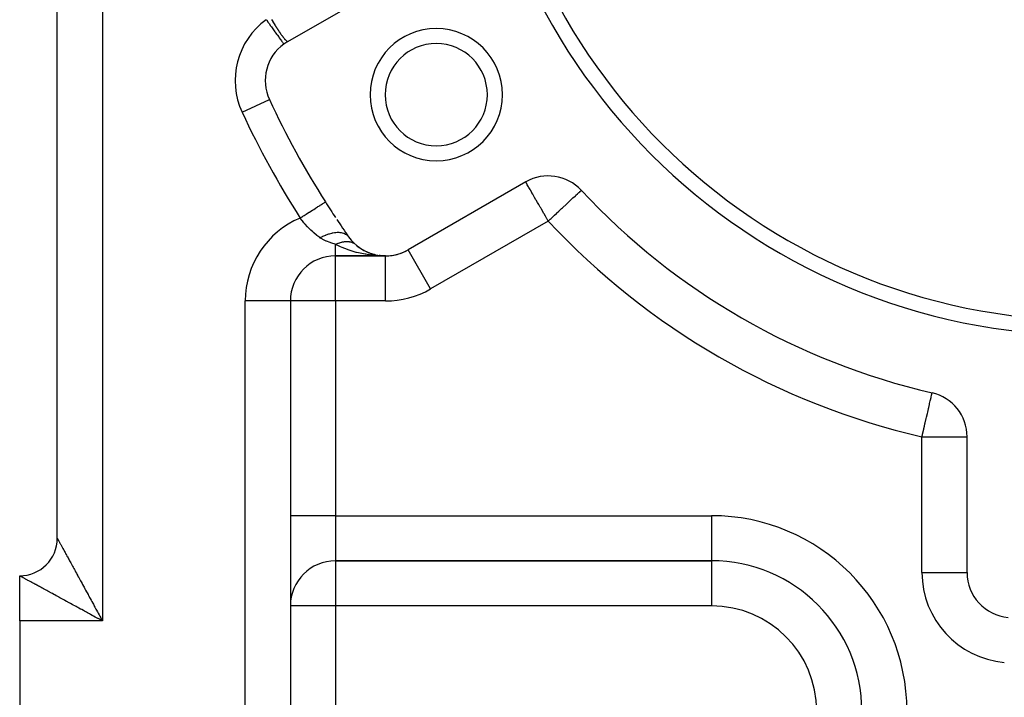
# Model space of a CAD drawing. Extents: x 24 to 1254, y -732 to 196.
# Drawn here: x 655 to 720, y -329 to -284 of the extents above; entities that cross this region are included whole.
import ezdxf

# ---------------------------------------------------------------- set-up
doc = ezdxf.new("R2010")
doc.units = 0
doc.linetypes.add('DASHED', pattern=[11.05, 8.7, -2.35])
doc.layers.get('0').update_dxf_attribs({"linetype": 'CONTINUOUS'})
doc.layers.add('NEVIDI', color=4, linetype='DASHED')

msp = doc.modelspace()

# ---------------------------------------------------------------- linework, layer by layer
at = {"color": 2}
for p, q in [((657.500017, -318.308313), (657.500017, -229.308313)), ((657.500017, -318.308313), (657.500017, -229.308313)), ((672.826854, -285.270249), (680.647871, -280.754783)), ((671.603616, -289.136317), (671.607214, -289.134642)), ((688.647871, -294.611189), (680.826854, -299.126656)), ((692.340844, -295.165178), (692.342901, -295.164309)), ((675.326192, -295.943025), (675.329544, -295.940899)), ((677.300816, -298.742885), (677.313881, -298.753902)), ((677.381143, -298.812044), (677.570616, -298.962004)), ((677.600091, -298.9818), (677.570616, -298.962004)), ((677.675497, -299.033179), (677.88648, -299.160932)), ((677.913225, -299.174643), (677.88648, -299.160932)), ((680.82851, -299.129524), (680.826854, -299.126656)), ((679.326854, -299.52858), (676.000017, -299.52858)), ((676.000017, -299.52858), (679.326854, -299.52858)), ((679.326854, -299.52858), (676.000017, -299.52858)), ((677.993936, -299.216205), (678.225612, -299.319564)), ((678.225612, -299.319564), (678.196054, -299.30957)), ((678.247613, -299.327729), (678.225612, -299.319564)), ((678.225612, -299.319564), (678.273338, -299.335294)), ((678.332851, -299.35912), (678.582601, -299.434968)), ((678.394408, -299.375198), (678.561742, -299.43035)), ((678.561742, -299.43035), (678.540778, -299.426192)), ((678.582601, -299.434968), (678.561742, -299.43035)), ((678.561742, -299.43035), (678.63183, -299.444139)), ((678.59825, -299.438758), (678.582601, -299.434968)), ((678.582601, -299.434968), (678.634864, -299.44502)), ((678.686643, -299.459472), (678.951676, -299.505064)), ((678.781229, -299.473531), (678.930098, -299.502818)), ((678.790679, -299.47499), (678.940894, -299.503882)), ((678.91929, -299.501873), (678.908469, -299.501045)), ((678.91929, -299.501873), (678.930098, -299.502818)), ((678.930098, -299.502818), (678.91929, -299.501873)), ((678.930098, -299.502818), (678.940894, -299.503882)), ((678.940894, -299.503882), (678.930098, -299.502818)), ((678.939774, -299.503665), (678.940894, -299.503882)), ((678.940894, -299.503016), (678.951676, -299.505064)), ((678.940894, -299.503882), (678.951676, -299.505064)), ((678.951676, -299.505064), (678.940894, -299.503882)), ((678.959793, -299.506039), (678.951676, -299.505064)), ((679.326854, -299.531892), (679.326854, -299.52858)), ((673.000017, -302.52858), (673.000017, -354.808313)), ((673.000017, -302.52858), (673.000017, -354.808313)), ((715.672841, -308.637034), (715.673198, -308.635484)), ((715.673198, -308.635484), (715.673487, -308.63423)), ((715.676023, -308.636074), (715.673487, -308.63423)), ((715.675913, -308.636788), (715.676023, -308.636074)), ((718.000017, -320.588592), (718.000017, -311.557659)), ((676.000017, -319.808313), (701.000017, -319.808313)), ((701.000017, -319.808313), (676.000017, -319.808313)), ((701.000017, -319.80308), (701.000017, -319.808313)), ((701.000017, -319.808313), (701.000017, -319.813547)), ((655.000017, -323.808313), (655.000017, -320.808313)), ((717.997487, -320.588592), (718.000017, -320.588592)), ((655.000017, -323.808313), (655.000017, -353.808313))]:
    msp.add_line(p, q, dxfattribs=at)
for centre, radius, start, end in [((726.000017, -263.808313), 41, 180, 360), ((726.000017, -263.808313), 40, 180, 360), ((682.698747, -288.808313), 4.4, 0, 180), ((674.326854, -287.868326), 3, 125.916691, 204.967587), ((674.326854, -287.868326), 3, 120, 125.916691), ((682.698747, -288.808313), 3.4, 0, 180), ((726.000017, -263.808313), 60, 204.967587, 212.380751), ((682.698747, -288.808313), 4.4, 180, 360), ((682.698747, -288.808313), 3.4, 180, 360), ((690.147871, -297.209266), 3, 42.972878, 120), ((726.000017, -263.808313), 46, 222.972878, 257.027122), ((726.000017, -263.808313), 60, 212.380751, 213.564828), ((726.000017, -263.808313), 60, 213.706606, 215.032413), ((679.326854, -296.52858), 3, 215.032413, 300), ((679.326854, -296.52858), 3, 287.173896, 300), ((676.000017, -302.52858), 3, 90, 180), ((679.326854, -296.52858), 3, 270, 287.172644), ((715.000017, -311.557659), 3, 0, 77.027122), ((655.000017, -318.308313), 2.5, 270, 360), ((676.000017, -322.808313), 3, 90, 180), ((701.000017, -329.808313), 10, 0, 90), ((721.000017, -320.588592), 3, 180, 264.967587)]:
    msp.add_arc(centre, radius, start, end, dxfattribs=at)
at = {"layer": 'NEVIDI', "color": 7, "linetype": 'CONTINUOUS'}
for p, q in [((660.500017, -223.808313), (660.500017, -323.808313)), ((671.393813, -283.818972), (671.424436, -283.86125)), ((671.424436, -283.86125), (671.530206, -284.007276)), ((671.530206, -284.007276), (671.533557, -284.011902)), ((671.533557, -284.011902), (671.581053, -284.077475)), ((671.581053, -284.077475), (671.684409, -284.220169)), ((671.751471, -283.808511), (671.784463, -283.864157)), ((671.784463, -283.864157), (671.787356, -283.869016)), ((671.787356, -283.869016), (671.796122, -283.883721)), ((671.796122, -283.883721), (671.832082, -283.943732)), ((671.832082, -283.943732), (671.840874, -283.958328)), ((671.840874, -283.958328), (671.8768, -284.017661)), ((671.8768, -284.017661), (671.885579, -284.032085)), ((671.885579, -284.032085), (671.918537, -284.085964)), ((671.918537, -284.085964), (671.92142, -284.090656)), ((671.92142, -284.090656), (671.930092, -284.104753)), ((671.930092, -284.104753), (671.965857, -284.162579)), ((671.684409, -284.220169), (671.687677, -284.22468)), ((671.687677, -284.22468), (671.734415, -284.289207)), ((671.734415, -284.289207), (671.833416, -284.425888)), ((671.833416, -284.425888), (671.836542, -284.430204)), ((671.836542, -284.430204), (671.881645, -284.492473)), ((671.881645, -284.492473), (671.974568, -284.620762)), ((671.965857, -284.162579), (671.974536, -284.176536)), ((671.974536, -284.176536), (672.010024, -284.233291)), ((671.974568, -284.620762), (671.977497, -284.624805)), ((671.977497, -284.624805), (672.020093, -284.683614)), ((672.010024, -284.233291), (672.018539, -284.246833)), ((672.018539, -284.246833), (672.051004, -284.298193)), ((672.020093, -284.683614), (672.105342, -284.801308)), ((672.051004, -284.298193), (672.053837, -284.302654)), ((672.053837, -284.302654), (672.062354, -284.316047)), ((672.062354, -284.316047), (672.097174, -284.370478)), ((672.097174, -284.370478), (672.10563, -284.383619)), ((672.105342, -284.801308), (672.108021, -284.805008)), ((672.10563, -284.383619), (672.139979, -284.436674)), ((672.108021, -284.805008), (672.147267, -284.85919)), ((672.139979, -284.436674), (672.148322, -284.449484)), ((672.148322, -284.449484), (672.179467, -284.497016)), ((672.179467, -284.497016), (672.182177, -284.501132)), ((672.182177, -284.501132), (672.190405, -284.513603)), ((672.190405, -284.513603), (672.223722, -284.563776)), ((672.223722, -284.563776), (672.2318, -284.575859)), ((672.2318, -284.575859), (672.264501, -284.624436)), ((672.264501, -284.624436), (672.272418, -284.636112)), ((672.272418, -284.636112), (672.301872, -284.67926)), ((672.301872, -284.67926), (672.304428, -284.682982)), ((672.304428, -284.682982), (672.312124, -284.694166)), ((672.312124, -284.694166), (672.343429, -284.739308)), ((672.343429, -284.739308), (672.350978, -284.750107)), ((672.350978, -284.750107), (672.381427, -284.793304)), ((672.381427, -284.793304), (672.388771, -284.803632)), ((672.388771, -284.803632), (672.415993, -284.841602)), ((672.147267, -284.85919), (672.223402, -284.964302)), ((672.223402, -284.964302), (672.225797, -284.967609)), ((672.225797, -284.967609), (672.260877, -285.01604)), ((672.260877, -285.01604), (672.326636, -285.106827)), ((672.326636, -285.106827), (672.328689, -285.10966)), ((672.328689, -285.10966), (672.358845, -285.151295)), ((672.358845, -285.151295), (672.413205, -285.226344)), ((672.413205, -285.226344), (672.414877, -285.228652)), ((672.414877, -285.228652), (672.439436, -285.262558)), ((672.415993, -284.841602), (672.418348, -284.844862)), ((672.418348, -284.844862), (672.425471, -284.854699)), ((672.425471, -284.854699), (672.454118, -284.893878)), ((672.439436, -285.262558), (672.481556, -285.320709)), ((672.454118, -284.893878), (672.461007, -284.903205)), ((672.461007, -284.903205), (672.48867, -284.940262)), ((672.481556, -285.320709), (672.482821, -285.322455)), ((672.482821, -285.322455), (672.501254, -285.347905)), ((672.48867, -284.940262), (672.495301, -284.949046)), ((672.495301, -284.949046), (672.519811, -284.981165)), ((672.501254, -285.347905), (672.53047, -285.38824)), ((672.519811, -284.981165), (672.521938, -284.983926)), ((672.521938, -284.983926), (672.528302, -284.992156)), ((672.528302, -284.992156), (672.553858, -285.024784)), ((672.53047, -285.38824), (672.531305, -285.389392)), ((672.531305, -285.389392), (672.543136, -285.405726)), ((672.543136, -285.405726), (672.559074, -285.42773)), ((672.553858, -285.024784), (672.559877, -285.032364)), ((672.559074, -285.42773), (672.559463, -285.428267)), ((672.559463, -285.428267), (672.564327, -285.434982)), ((672.559877, -285.032364), (672.584363, -285.062751)), ((672.564327, -285.434982), (672.567029, -285.438713)), ((672.584363, -285.062751), (672.5901, -285.069761)), ((672.5901, -285.069761), (672.611549, -285.095563)), ((672.611549, -285.095563), (672.613393, -285.09775)), ((672.613393, -285.09775), (672.618851, -285.104193)), ((672.618851, -285.104193), (672.640875, -285.129699)), ((672.640875, -285.129699), (672.646092, -285.135618)), ((672.646092, -285.135618), (672.666781, -285.158567)), ((672.666781, -285.158567), (672.671689, -285.16388)), ((672.671689, -285.16388), (672.689552, -285.18274)), ((672.689552, -285.18274), (672.691063, -285.184297)), ((672.691063, -285.184297), (672.695642, -285.188983)), ((672.695642, -285.188983), (672.713683, -285.206847)), ((672.713683, -285.206847), (672.717927, -285.210898)), ((672.717927, -285.210898), (672.734581, -285.226157)), ((672.734581, -285.226157), (672.73848, -285.229565)), ((672.73848, -285.229565), (672.75254, -285.241259)), ((672.75254, -285.241259), (672.75372, -285.242193)), ((672.75372, -285.242193), (672.757271, -285.244957)), ((672.757271, -285.244957), (672.771059, -285.254922)), ((672.771059, -285.254922), (672.774252, -285.257032)), ((672.774252, -285.257032), (672.786561, -285.264311)), ((672.786561, -285.264311), (672.789381, -285.265758)), ((672.789381, -285.265758), (672.799375, -285.270059)), ((672.799375, -285.270059), (672.800199, -285.270347)), ((672.800199, -285.270347), (672.802658, -285.271138)), ((672.802658, -285.271138), (672.811948, -285.273023)), ((672.811948, -285.273023), (672.814033, -285.273153)), ((672.814033, -285.273153), (672.821787, -285.272333)), ((672.821787, -285.272333), (672.823491, -285.271802)), ((669.79412, -289.978853), (671.603616, -289.136317)), ((688.664235, -294.629789), (688.653862, -294.614595)), ((688.664786, -294.630733), (688.664235, -294.629789)), ((688.679676, -294.658484), (688.664786, -294.630733)), ((688.697374, -294.693326), (688.679676, -294.658484)), ((688.702495, -294.703379), (688.697374, -294.693326)), ((688.736653, -294.768533), (688.702495, -294.703379)), ((688.751217, -294.795257), (688.736653, -294.768533)), ((688.753216, -294.798881), (688.751217, -294.795257)), ((688.78774, -294.860084), (688.753216, -294.798881)), ((688.831698, -294.935316), (688.78774, -294.860084)), ((688.862853, -294.987619), (688.831698, -294.935316)), ((688.89763, -295.045605), (688.862853, -294.987619)), ((688.937106, -295.111492), (688.89763, -295.045605)), ((688.970279, -295.167266), (688.937106, -295.111492)), ((689.060159, -295.320865), (688.970279, -295.167266)), ((692.184751, -295.312659), (692.24152, -295.258862)), ((692.24152, -295.258862), (692.256103, -295.244929)), ((692.256103, -295.244929), (692.304392, -295.198592)), ((692.304392, -295.198592), (692.309693, -295.193522)), ((692.309693, -295.193522), (692.332671, -295.171998)), ((692.332671, -295.171998), (692.340844, -295.165178)), ((689.064034, -295.327568), (689.060159, -295.320865)), ((689.120704, -295.426219), (689.064034, -295.327568)), ((689.19718, -295.560589), (689.120704, -295.426219)), ((689.242332, -295.640051), (689.19718, -295.560589)), ((689.330513, -295.794152), (689.242332, -295.640051)), ((689.349219, -295.826639), (689.330513, -295.794152)), ((689.436661, -295.978024), (689.349219, -295.826639)), ((691.469393, -295.978027), (691.585995, -295.869117)), ((691.585995, -295.869117), (691.608984, -295.847641)), ((691.608984, -295.847641), (691.7919, -295.677031)), ((691.7919, -295.677031), (691.814948, -295.655595)), ((691.814948, -295.655595), (691.831741, -295.639991)), ((691.831741, -295.639991), (691.957027, -295.523971)), ((691.957027, -295.523971), (691.991829, -295.491857)), ((691.991829, -295.491857), (692.086495, -295.404375)), ((692.086495, -295.404375), (692.135374, -295.358928)), ((692.135374, -295.358928), (692.168903, -295.327556)), ((692.168903, -295.327556), (692.184751, -295.312659)), ((674.2734, -296.610651), (674.350314, -296.561876)), ((674.350314, -296.561876), (674.461696, -296.491243)), ((674.461696, -296.491243), (674.476609, -296.481787)), ((674.476609, -296.481787), (674.549103, -296.435814)), ((674.549103, -296.435814), (674.651204, -296.371067)), ((674.651204, -296.371067), (674.664877, -296.362396)), ((674.664877, -296.362396), (674.731534, -296.320126)), ((674.731534, -296.320126), (674.822675, -296.262329)), ((674.822675, -296.262329), (674.834842, -296.254614)), ((674.834842, -296.254614), (674.894325, -296.216893)), ((674.894325, -296.216893), (674.973078, -296.166951)), ((674.973078, -296.166951), (674.983462, -296.160367)), ((674.983462, -296.160367), (675.034494, -296.128005)), ((675.034494, -296.128005), (675.099645, -296.086689)), ((675.099645, -296.086689), (675.108091, -296.081333)), ((675.108091, -296.081333), (675.149571, -296.055029)), ((675.149571, -296.055029), (675.200024, -296.023034)), ((675.200024, -296.023034), (675.206493, -296.018932)), ((675.206493, -296.018932), (675.237551, -295.999236)), ((675.237551, -295.999236), (675.272635, -295.976988)), ((675.272635, -295.976988), (675.276912, -295.974276)), ((675.276912, -295.974276), (675.29678, -295.961676)), ((675.29678, -295.961676), (675.316026, -295.949472)), ((675.316026, -295.949472), (675.31809, -295.948162)), ((675.31809, -295.948162), (675.326192, -295.943025)), ((689.515573, -296.114377), (689.436661, -295.978024)), ((689.613186, -296.283151), (689.515573, -296.114377)), ((689.643717, -296.336002), (689.613186, -296.283151)), ((689.692055, -296.419745), (689.643717, -296.336002)), ((689.858254, -296.708165), (689.692055, -296.419745)), ((690.701593, -296.693536), (690.850341, -296.554754)), ((690.850341, -296.554754), (691.038724, -296.379158)), ((691.038724, -296.379158), (691.085065, -296.335997)), ((691.085065, -296.335997), (691.122381, -296.30125)), ((691.122381, -296.30125), (691.335171, -296.103159)), ((691.335171, -296.103159), (691.376922, -296.064267)), ((691.376922, -296.064267), (691.469393, -295.978027)), ((673.640528, -297.011986), (673.692839, -296.978813)), ((673.777038, -297.181146), (673.640529, -297.011987)), ((673.692839, -296.978813), (673.81986, -296.898262)), ((673.799423, -297.208156), (673.777038, -297.181146)), ((673.896735, -297.323157), (673.799423, -297.208156)), ((673.81986, -296.898262), (673.836883, -296.887467)), ((673.836883, -296.887467), (673.918212, -296.835892)), ((673.918212, -296.835892), (674.042258, -296.757229)), ((674.042258, -296.757229), (674.058883, -296.746687)), ((674.058883, -296.746687), (674.138748, -296.69604)), ((674.138748, -296.69604), (674.25749, -296.62074)), ((674.25749, -296.62074), (674.2734, -296.610651)), ((690.147871, -297.209266), (682.326854, -301.724732)), ((689.875305, -296.73777), (689.858254, -296.708165)), ((689.960637, -296.885847), (689.875305, -296.73777)), ((690.063008, -297.063048), (689.960637, -296.885847)), ((690.077773, -297.08854), (690.063008, -297.063048)), ((690.147871, -297.209266), (690.077773, -297.08854)), ((690.147871, -297.209266), (690.273598, -297.092529)), ((690.273598, -297.092529), (690.277983, -297.088452)), ((690.277983, -297.088452), (690.335847, -297.034615)), ((690.335847, -297.034615), (690.565737, -296.820315)), ((690.565737, -296.820315), (690.686, -296.708088)), ((690.686, -296.708088), (690.701593, -296.693536)), ((673.953543, -297.388459), (673.896735, -297.323157)), ((673.976879, -297.414892), (673.953543, -297.388459)), ((674.137113, -297.590086), (673.976879, -297.414892)), ((674.161394, -297.61566), (674.137113, -297.590086)), ((674.18091, -297.63603), (674.161394, -297.61566)), ((674.287859, -297.744699), (674.18091, -297.63603)), ((674.32896, -297.785129), (674.287859, -297.744699)), ((674.35437, -297.809752), (674.32896, -297.785129)), ((674.485981, -297.932722), (674.35437, -297.809752)), ((674.528133, -297.970495), (674.485981, -297.932722)), ((674.554531, -297.993754), (674.528133, -297.970495)), ((674.735929, -298.145476), (674.554531, -297.993754)), ((674.763669, -298.167445), (674.735929, -298.145476)), ((674.816769, -298.208607), (674.763669, -298.167445)), ((674.955932, -298.311076), (674.816769, -298.208607)), ((674.968172, -298.319726), (674.955932, -298.311076)), ((674.968183, -298.319729), (675.144329, -298.22909)), ((675.086888, -298.396657), (674.968183, -298.319729)), ((675.137195, -298.425743), (675.086888, -298.396657)), ((675.162866, -298.439898), (675.137195, -298.425743)), ((675.144329, -298.22909), (675.153441, -298.22474)), ((675.153441, -298.22474), (675.159765, -298.221741)), ((675.159765, -298.221741), (675.162927, -298.220247)), ((675.200266, -298.45976), (675.162866, -298.439898)), ((675.162927, -298.220247), (675.347707, -298.139825)), ((675.371016, -298.540903), (675.200266, -298.45976)), ((675.347707, -298.139825), (675.363018, -298.133768)), ((675.363018, -298.133768), (675.375215, -298.12901)), ((675.401171, -298.553894), (675.371016, -298.540903)), ((675.375215, -298.12901), (675.384681, -298.125359)), ((675.384681, -298.125359), (675.549519, -298.067595)), ((675.644822, -298.648678), (675.401171, -298.553894)), ((675.549519, -298.067595), (675.564665, -298.062851)), ((675.564665, -298.062851), (675.594658, -298.053744)), ((675.594658, -298.053744), (675.603948, -298.051)), ((675.603948, -298.051), (675.747048, -298.013485)), ((675.747048, -298.013485), (675.761567, -298.010188)), ((675.761567, -298.010188), (675.808262, -298.00024)), ((675.808262, -298.00024), (675.817211, -297.99845)), ((675.817211, -297.99845), (675.937485, -297.97815)), ((675.937485, -297.97815), (675.95156, -297.976249)), ((675.95156, -297.976249), (676.012694, -297.969212)), ((676.012694, -297.969212), (676.021183, -297.968396)), ((676.021183, -297.968396), (676.118539, -297.962011)), ((676.118539, -297.962011), (676.131803, -297.961585)), ((676.131803, -297.961585), (676.204295, -297.961277)), ((676.204295, -297.961277), (676.212395, -297.961463)), ((676.212395, -297.961463), (676.28751, -297.965446)), ((676.28751, -297.965446), (676.299605, -297.966487)), ((676.299605, -297.966487), (676.380562, -297.97658)), ((676.380562, -297.97658), (676.3877, -297.977747)), ((676.3877, -297.977747), (676.442115, -297.988264)), ((676.442115, -297.988264), (676.453203, -297.990777)), ((676.453203, -297.990777), (676.538149, -298.014735)), ((676.538149, -298.014735), (676.54444, -298.016872)), ((676.54444, -298.016872), (676.580432, -298.030186)), ((676.580432, -298.030186), (676.590057, -298.034079)), ((676.590057, -298.034079), (676.674617, -298.075277)), ((676.674617, -298.075277), (676.679957, -298.078356)), ((676.679957, -298.078356), (676.700382, -298.090743)), ((676.700382, -298.090743), (676.708574, -298.095998)), ((676.708574, -298.095998), (676.787896, -298.157178)), ((676.787896, -298.157178), (676.792182, -298.161125)), ((676.792182, -298.161125), (676.800482, -298.168995)), ((676.800482, -298.168995), (676.807127, -298.175525)), ((676.807127, -298.175525), (676.870374, -298.250702)), ((675.646187, -298.649169), (675.644822, -298.648678)), ((675.681812, -298.661854), (675.646187, -298.649169)), ((675.75883, -298.688559), (675.681812, -298.661854)), ((675.972995, -298.759402), (675.75883, -298.688559)), ((676.00002, -298.768127), (675.972995, -298.759402)), ((676.000017, -299.52858), (676.000017, -298.768128)), ((676.242221, -298.889634), (676.000019, -298.768127)), ((676.00002, -298.768127), (676.04789, -298.74502)), ((676.04789, -298.74502), (676.052496, -298.742867)), ((676.052496, -298.742867), (676.117566, -298.713774)), ((676.117566, -298.713774), (676.122165, -298.711812)), ((676.122165, -298.711812), (676.128507, -298.709125)), ((676.128507, -298.709125), (676.13473, -298.706513)), ((676.13473, -298.706513), (676.187081, -298.685433)), ((676.187081, -298.685433), (676.191668, -298.683664)), ((676.191668, -298.683664), (676.256137, -298.660113)), ((676.325817, -298.928104), (676.242221, -298.889634)), ((676.256137, -298.660113), (676.260693, -298.658543)), ((676.260693, -298.658543), (676.273225, -298.654289)), ((676.273225, -298.654289), (676.27937, -298.652238)), ((676.27937, -298.652238), (676.324845, -298.637776)), ((676.324845, -298.637776), (676.329163, -298.636469)), ((676.448921, -298.981793), (676.325817, -298.928104)), ((676.329163, -298.636469), (676.392692, -298.618591)), ((676.392692, -298.618591), (676.397151, -298.617432)), ((676.397151, -298.617432), (676.41562, -298.612769)), ((676.41562, -298.612769), (676.421629, -298.611299)), ((676.421629, -298.611299), (676.45991, -298.60249)), ((676.791144, -299.114163), (676.448921, -298.981793)), ((676.45991, -298.60249), (676.464326, -298.601536)), ((676.464326, -298.601536), (676.52628, -298.589528)), ((676.52628, -298.589528), (676.530632, -298.588782)), ((676.530632, -298.588782), (676.554569, -298.584917)), ((676.554569, -298.584917), (676.56042, -298.584034)), ((676.56042, -298.584034), (676.591727, -298.579717)), ((676.591727, -298.579717), (676.596019, -298.579181)), ((676.596019, -298.579181), (676.656034, -298.573095)), ((676.656034, -298.573095), (676.660188, -298.572774)), ((676.660188, -298.572774), (676.688939, -298.570917)), ((676.688939, -298.570917), (676.694566, -298.57063)), ((676.694566, -298.57063), (676.718997, -298.569676)), ((676.718997, -298.569676), (676.723108, -298.569563)), ((676.723108, -298.569563), (676.780679, -298.569465)), ((676.780679, -298.569465), (676.784705, -298.569565)), ((676.784705, -298.569565), (676.817603, -298.570919)), ((676.837286, -299.130254), (676.791144, -299.114163)), ((676.817603, -298.570919), (676.822982, -298.571233)), ((676.822982, -298.571233), (676.840769, -298.572463)), ((676.970824, -299.17464), (676.837286, -299.130254)), ((676.840769, -298.572463), (676.844684, -298.572774)), ((676.844684, -298.572774), (676.899388, -298.578667)), ((676.899388, -298.578667), (676.903196, -298.579188)), ((676.903196, -298.579188), (676.939497, -298.58492)), ((676.939497, -298.58492), (676.944546, -298.585829)), ((676.944546, -298.585829), (676.956364, -298.588067)), ((676.956364, -298.588067), (676.95991, -298.588769)), ((676.95991, -298.588769), (677.011345, -298.600595)), ((677.38491, -299.293062), (676.970824, -299.17464)), ((677.011345, -298.600595), (677.014912, -298.601534)), ((677.014912, -298.601534), (677.053626, -298.612772)), ((677.053626, -298.612772), (677.058325, -298.614271)), ((677.058325, -298.614271), (677.064521, -298.616295)), ((677.064521, -298.616295), (677.067985, -298.61745)), ((677.067985, -298.61745), (677.115629, -298.635108)), ((677.115629, -298.635108), (677.118932, -298.636459)), ((677.118932, -298.636459), (677.159018, -298.654291)), ((677.159018, -298.654291), (677.163441, -298.656427)), ((677.163441, -298.656427), (677.164668, -298.657025)), ((677.164668, -298.657025), (677.167796, -298.658563)), ((677.167796, -298.658563), (677.211517, -298.681991)), ((677.211517, -298.681991), (677.214413, -298.683677)), ((677.214413, -298.683677), (677.254861, -298.709128)), ((677.254861, -298.709128), (677.255987, -298.709891)), ((677.255987, -298.709891), (677.258733, -298.711762)), ((677.258733, -298.711762), (677.258856, -298.711847)), ((682.326854, -301.724732), (680.82851, -299.129524)), ((676.000017, -302.52858), (676.000017, -299.52858)), ((677.387593, -299.293741), (677.38491, -299.293062)), ((677.528125, -299.32773), (677.387593, -299.293741)), ((677.965933, -299.415306), (677.528125, -299.32773)), ((678.012949, -299.423137), (677.965933, -299.415306)), ((678.112472, -299.438744), (678.012949, -299.423137)), ((678.564127, -299.493466), (678.112472, -299.438744)), ((678.663863, -299.502084), (678.564127, -299.493466)), ((678.715065, -299.506031), (678.663863, -299.502084)), ((679.175434, -299.527201), (678.715065, -299.506031)), ((679.326854, -299.52858), (679.175434, -299.527201)), ((679.326854, -302.52858), (679.326854, -299.531892)), ((670.000017, -354.808313), (670.000017, -302.52858)), ((673.000017, -302.52858), (670.000017, -302.52858)), ((676.000017, -302.52858), (673.000017, -302.52858)), ((676.000017, -302.52858), (676.000017, -316.808313)), ((679.326854, -302.52858), (676.000017, -302.52858)), ((715.56684, -309.102438), (715.60263, -308.952525)), ((715.60263, -308.952525), (715.608208, -308.927695)), ((715.608208, -308.927695), (715.611609, -308.912252)), ((715.611609, -308.912252), (715.634342, -308.804624)), ((715.634342, -308.804624), (715.638593, -308.78556)), ((715.638593, -308.78556), (715.642335, -308.769349)), ((715.642335, -308.769349), (715.649776, -308.737838)), ((715.649776, -308.737838), (715.658916, -308.697938)), ((715.658916, -308.697938), (715.663267, -308.676789)), ((715.663267, -308.676789), (715.664097, -308.6726)), ((715.664097, -308.6726), (715.666114, -308.662944)), ((715.666114, -308.662944), (715.667743, -308.656277)), ((715.667743, -308.656277), (715.671267, -308.645937)), ((715.671267, -308.645937), (715.6745, -308.639645)), ((715.6745, -308.639645), (715.675913, -308.636788)), ((715.427345, -309.697203), (715.429041, -309.689559)), ((715.429041, -309.689559), (715.446497, -309.611083)), ((715.446497, -309.611083), (715.492709, -309.408169)), ((715.492709, -309.408169), (715.509595, -309.336613)), ((715.509595, -309.336613), (715.550868, -309.167145)), ((715.550868, -309.167145), (715.552349, -309.16115)), ((715.552349, -309.16115), (715.56684, -309.102438)), ((715.215613, -310.621968), (715.281558, -310.337016)), ((715.281558, -310.337016), (715.299432, -310.259829)), ((715.299432, -310.259829), (715.359127, -310.000832)), ((715.359127, -310.000832), (715.377357, -309.920821)), ((715.377357, -309.920821), (715.427345, -309.697203)), ((715.128237, -311.001194), (715.164237, -310.844724)), ((715.164237, -310.844724), (715.199295, -310.692634)), ((715.199295, -310.692634), (715.215613, -310.621968)), ((715.000017, -311.557659), (715.027295, -311.439761)), ((715.000017, -311.557659), (718.000017, -311.557659)), ((715.000017, -320.588592), (715.000017, -311.557659)), ((715.027295, -311.439761), (715.038689, -311.390395)), ((715.038689, -311.390395), (715.114186, -311.062312)), ((715.114186, -311.062312), (715.128237, -311.001194)), ((676.000017, -316.808313), (673.000017, -316.808313)), ((676.000017, -316.808313), (701.000017, -316.808313)), ((676.000017, -316.808313), (676.000017, -319.808313)), ((701.000017, -316.808313), (701.000017, -319.80308)), ((657.500017, -318.308313), (657.500548, -318.309229)), ((657.500548, -318.309229), (657.50167, -318.31126)), ((657.50167, -318.31126), (657.504537, -318.316501)), ((657.504537, -318.316501), (657.507209, -318.321404)), ((657.507209, -318.321404), (657.512432, -318.330995)), ((657.512432, -318.330995), (657.516663, -318.338768)), ((657.516663, -318.338768), (657.523887, -318.352039)), ((657.523887, -318.352039), (657.524204, -318.352621)), ((657.524204, -318.352621), (657.529978, -318.363226)), ((657.529978, -318.363226), (657.539865, -318.381378)), ((657.539865, -318.381378), (657.547167, -318.394777)), ((657.547167, -318.394777), (657.559388, -318.417196)), ((657.559388, -318.417196), (657.568222, -318.433396)), ((657.568222, -318.433396), (657.582743, -318.460019)), ((657.582743, -318.460019), (657.593098, -318.478999)), ((657.593098, -318.478999), (657.595075, -318.482623)), ((657.595075, -318.482623), (657.609861, -318.50972)), ((657.609861, -318.50972), (657.621723, -318.531458)), ((657.621723, -318.531458), (657.640777, -318.566377)), ((657.640777, -318.566377), (657.654162, -318.59091)), ((657.654162, -318.59091), (657.675421, -318.629881)), ((657.675421, -318.629881), (657.690242, -318.657054)), ((657.690242, -318.657054), (657.712451, -318.697773)), ((657.712451, -318.697773), (657.71373, -318.700119)), ((657.71373, -318.700119), (657.729956, -318.729867)), ((657.729956, -318.729867), (657.755697, -318.777062)), ((657.755697, -318.777062), (657.773385, -318.809491)), ((657.773385, -318.809491), (657.80119, -318.860465)), ((657.80119, -318.860465), (657.820254, -318.895415)), ((657.820254, -318.895415), (657.850222, -318.950355)), ((657.850222, -318.950355), (657.870746, -318.987983)), ((657.870746, -318.987983), (657.874172, -318.994264)), ((657.874172, -318.994264), (657.902677, -319.046528)), ((657.902677, -319.046528), (657.924491, -319.086524)), ((657.924491, -319.086524), (657.958545, -319.14896)), ((657.958545, -319.14896), (657.981719, -319.191449)), ((657.981719, -319.191449), (658.017719, -319.257451)), ((658.017719, -319.257451), (658.04222, -319.302369)), ((658.04222, -319.302369), (658.077766, -319.367532)), ((658.077766, -319.367532), (658.080177, -319.371951)), ((658.080177, -319.371951), (658.105877, -319.419065)), ((658.105877, -319.419065), (658.145774, -319.492203)), ((658.145774, -319.492203), (658.17271, -319.541583)), ((658.17271, -319.541583), (658.214392, -319.618001)), ((658.214392, -319.618001), (658.242537, -319.669603)), ((658.242537, -319.669603), (658.285982, -319.749258)), ((658.285982, -319.749258), (658.31527, -319.802956)), ((658.31527, -319.802956), (658.319745, -319.811161)), ((658.319745, -319.811161), (658.360453, -319.885796)), ((658.360453, -319.885796), (658.390856, -319.941535)), ((658.390856, -319.941535), (658.437698, -320.027411)), ((658.437698, -320.027411), (658.469277, -320.085304)), ((658.469277, -320.085304), (658.517697, -320.174069)), ((676.000017, -319.808313), (676.000017, -322.808313)), ((701.000017, -319.813547), (701.000017, -322.808313)), ((655.000009, -320.808343), (655.000017, -320.808313)), ((655.00077, -320.808844), (655.000009, -320.808343)), ((655.004184, -320.810776), (655.00077, -320.808844)), ((655.007936, -320.812837), (655.004184, -320.810776)), ((655.015823, -320.817125), (655.007936, -320.812837)), ((655.022472, -320.820727), (655.015823, -320.817125)), ((655.034729, -320.827359), (655.022472, -320.820727)), ((658.517697, -320.174069), (658.550339, -320.233908)), ((658.550339, -320.233908), (658.596506, -320.318541)), ((658.596506, -320.318541), (658.600265, -320.325433)), ((658.600265, -320.325433), (658.633736, -320.386794)), ((658.633736, -320.386794), (658.685223, -320.481191)), ((658.685223, -320.481191), (658.71973, -320.54446)), ((658.71973, -320.54446), (658.7726, -320.641409)), ((658.7726, -320.641409), (658.808044, -320.706409)), ((658.808044, -320.706409), (658.862266, -320.80585)), ((658.862266, -320.80585), (658.8985, -320.872301)), ((715.000017, -320.588592), (717.997487, -320.588592)), ((655.04364, -320.832182), (655.034729, -320.827359)), ((655.044262, -320.832519), (655.04364, -320.832182)), ((655.060797, -320.84148), (655.044262, -320.832519)), ((655.073127, -320.848169), (655.060797, -320.84148)), ((655.093923, -320.859469), (655.073127, -320.848169)), ((655.109041, -320.867696), (655.093923, -320.859469)), ((655.13392, -320.881251), (655.109041, -320.867696)), ((655.15186, -320.891036), (655.13392, -320.881251)), ((655.174485, -320.903387), (655.15186, -320.891036)), ((655.180913, -320.906897), (655.174485, -320.903387)), ((655.201556, -320.918174), (655.180913, -320.906897)), ((655.234774, -320.936325), (655.201556, -320.918174)), ((655.25812, -320.949083), (655.234774, -320.936325)), ((655.295416, -320.969457), (655.25812, -320.949083)), ((655.321532, -320.983716), (655.295416, -320.969457)), ((655.363069, -321.006384), (655.321532, -320.983716)), ((655.389434, -321.020767), (655.363069, -321.006384)), ((655.39179, -321.022052), (655.389434, -321.020767)), ((655.437185, -321.04681), (655.39179, -321.022052)), ((655.468656, -321.063971), (655.437185, -321.04681)), ((655.518182, -321.090975), (655.468656, -321.063971)), ((655.552136, -321.109488), (655.518182, -321.090975)), ((655.605471, -321.13857), (655.552136, -321.109488)), ((655.642058, -321.15852), (655.605471, -321.13857)), ((655.686036, -321.182504), (655.642058, -321.15852)), ((655.699095, -321.189627), (655.686036, -321.182504)), ((655.738287, -321.211005), (655.699095, -321.189627)), ((655.799094, -321.244175), (655.738287, -321.211005)), ((655.840702, -321.266872), (655.799094, -321.244175)), ((655.905368, -321.302147), (655.840702, -321.266872)), ((655.949163, -321.326036), (655.905368, -321.302147)), ((656.01727, -321.363184), (655.949163, -321.326036)), ((656.059195, -321.38605), (656.01727, -321.363184)), ((656.063623, -321.388465), (656.059195, -321.38605)), ((656.135149, -321.427476), (656.063623, -321.388465)), ((656.183824, -321.454024), (656.135149, -321.427476)), ((656.258718, -321.494877), (656.183824, -321.454024)), ((658.8985, -320.872301), (658.903489, -320.881451)), ((658.903489, -320.881451), (658.953985, -320.974057)), ((658.953985, -320.974057), (658.991143, -321.0422)), ((658.991143, -321.0422), (659.047819, -321.146131)), ((659.047819, -321.146131), (659.08562, -321.215445)), ((659.08562, -321.215445), (659.143537, -321.321636)), ((659.143537, -321.321636), (659.18206, -321.392261)), ((659.18206, -321.392261), (659.235803, -321.490782)), ((656.309632, -321.522654), (656.258718, -321.494877)), ((656.388095, -321.565466), (656.309632, -321.522654)), ((656.440866, -321.594261), (656.388095, -321.565466)), ((656.502894, -321.628106), (656.440866, -321.594261)), ((656.522363, -321.638728), (656.502894, -321.628106)), ((656.577394, -321.668751), (656.522363, -321.638728)), ((656.662208, -321.715016), (656.577394, -321.668751)), ((656.719067, -321.746028), (656.662208, -321.715016)), ((656.80689, -321.793921), (656.719067, -321.746028)), ((656.865705, -321.825991), (656.80689, -321.793921)), ((656.956442, -321.875464), (656.865705, -321.825991)), ((657.010145, -321.904745), (656.956442, -321.875464)), ((657.01708, -321.908526), (657.010145, -321.904745)), ((657.110344, -321.959382), (657.01708, -321.908526)), ((657.173004, -321.993555), (657.110344, -321.959382)), ((657.268827, -322.045832), (657.173004, -321.993555)), ((657.333151, -322.080938), (657.268827, -322.045832)), ((657.431267, -322.134508), (657.333151, -322.080938)), ((659.235803, -321.490782), (659.240906, -321.500137)), ((659.240906, -321.500137), (659.280113, -321.572004)), ((659.280113, -321.572004), (659.34001, -321.681786)), ((659.34001, -321.681786), (659.379833, -321.754769)), ((659.379833, -321.754769), (659.44064, -321.866203)), ((659.44064, -321.866203), (659.480979, -321.94012)), ((659.480979, -321.94012), (659.542541, -322.052921)), ((659.542541, -322.052921), (659.583576, -322.128106)), ((659.583576, -322.128106), (659.588402, -322.136948)), ((657.497353, -322.170597), (657.431267, -322.134508)), ((657.5728, -322.211802), (657.497353, -322.170597)), ((657.5981, -322.22562), (657.5728, -322.211802)), ((657.665331, -322.262338), (657.5981, -322.22562)), ((657.768271, -322.318552), (657.665331, -322.262338)), ((657.837072, -322.356118), (657.768271, -322.318552)), ((657.94217, -322.413487), (657.837072, -322.356118)), ((658.012477, -322.451855), (657.94217, -322.413487)), ((658.119469, -322.510223), (658.012477, -322.451855)), ((658.18174, -322.544183), (658.119469, -322.510223)), ((658.190906, -322.549181), (658.18174, -322.544183)), ((658.299987, -322.608646), (658.190906, -322.549181)), ((658.372856, -322.648356), (658.299987, -322.608646)), ((658.483723, -322.708751), (658.372856, -322.648356)), ((658.557439, -322.748895), (658.483723, -322.708751)), ((658.67002, -322.810183), (658.557439, -322.748895)), ((659.588402, -322.136948), (659.645795, -322.242103)), ((659.645795, -322.242103), (659.687163, -322.317894)), ((659.687163, -322.317894), (659.750111, -322.433222)), ((659.750111, -322.433222), (659.791904, -322.509793)), ((659.791904, -322.509793), (659.855446, -322.626215)), ((659.855446, -322.626215), (659.897571, -322.703402)), ((659.897571, -322.703402), (659.95522, -322.809039)), ((658.744817, -322.850891), (658.67002, -322.810183)), ((658.828816, -322.896598), (658.744817, -322.850891)), ((658.858757, -322.912888), (658.828816, -322.896598)), ((658.934543, -322.954118), (658.858757, -322.912888)), ((659.049764, -323.016795), (658.934543, -322.954118)), ((659.12637, -323.058465), (659.049764, -323.016795)), ((659.242779, -323.121788), (659.12637, -323.058465)), ((659.319843, -323.163714), (659.242779, -323.121788)), ((659.437282, -323.22762), (659.319843, -323.163714)), ((659.503331, -323.263572), (659.437282, -323.22762)), ((659.514936, -323.269889), (659.503331, -323.263572)), ((659.632887, -323.334121), (659.514936, -323.269889)), ((659.71107, -323.376719), (659.632887, -323.334121)), ((659.82951, -323.441292), (659.71107, -323.376719)), ((659.95522, -322.809039), (659.961555, -322.820649)), ((659.961555, -322.820649), (660.004, -322.898435)), ((660.004, -322.898435), (660.06844, -323.016543)), ((660.06844, -323.016543), (660.111103, -323.094749)), ((660.111103, -323.094749), (660.175765, -323.213302)), ((660.175765, -323.213302), (660.218652, -323.291948)), ((660.218652, -323.291948), (660.283614, -323.411102)), ((660.283614, -323.411102), (660.326772, -323.490281)), ((676.000017, -322.808313), (673.000017, -322.808313)), ((676.000017, -322.808313), (676.000017, -354.808313)), ((701.000017, -322.808313), (676.000017, -322.808313)), ((660.500017, -323.808313), (655.000017, -323.808313)), ((659.908054, -323.484146), (659.82951, -323.441292)), ((660.026802, -323.548994), (659.908054, -323.484146)), ((660.10548, -323.592001), (660.026802, -323.548994)), ((660.191761, -323.63921), (660.10548, -323.592001)), ((660.224131, -323.656933), (660.191761, -323.63921)), ((660.302872, -323.700078), (660.224131, -323.656933)), ((660.421533, -323.765186), (660.302872, -323.700078)), ((660.326772, -323.490281), (660.330912, -323.497878)), ((660.330912, -323.497878), (660.391747, -323.60952)), ((660.391747, -323.60952), (660.43481, -323.688572)), ((660.500017, -323.808313), (660.421533, -323.765186)), ((660.43481, -323.688572), (660.500017, -323.808313))]:
    msp.add_line(p, q, dxfattribs=at)
for centre, radius, start, end in [((674.326854, -287.868326), 5, 125.916691, 204.967587), ((726.000017, -263.808313), 62, 204.967587, 212.380751), ((676.000017, -302.52858), 6, 113.156768, 180), ((726.000017, -263.808313), 49, 222.972878, 257.027122), ((679.326854, -296.52858), 6, 270, 300), ((701.000017, -329.808313), 13, 0, 90), ((721.000017, -320.588592), 6, 180, 264.967587), ((701.000017, -329.808313), 7, 0, 90)]:
    msp.add_arc(centre, radius, start, end, dxfattribs=at)

doc.saveas('drawing.dxf')
